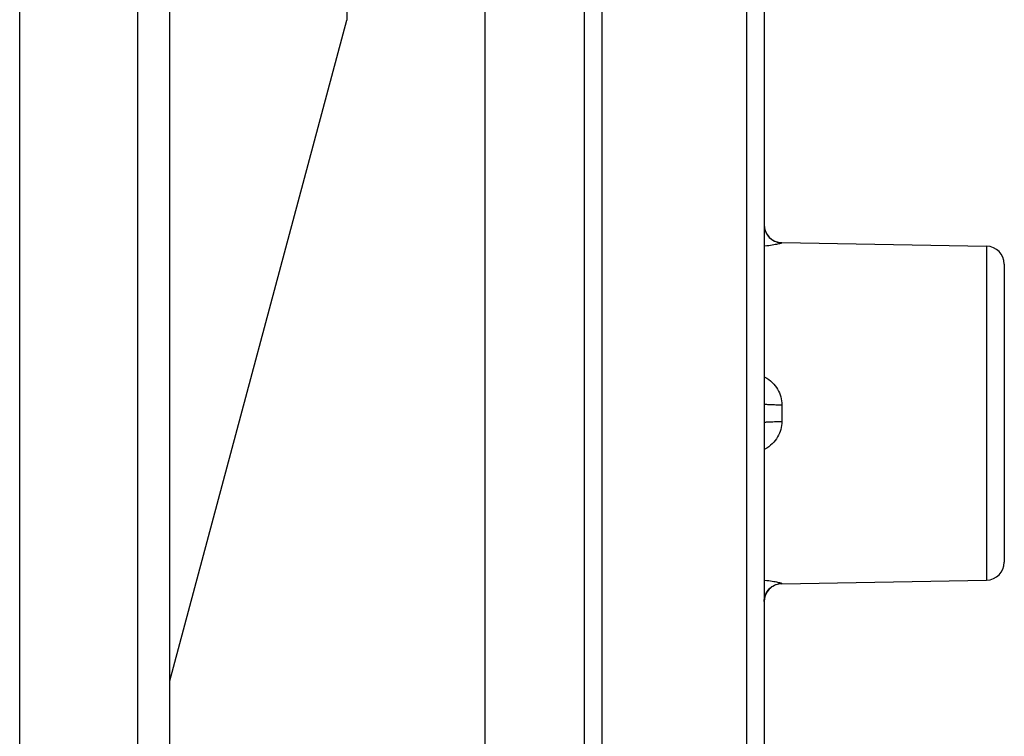
# Model space of a CAD drawing. Units: millimetres. Extents: x 34 to 265, y 17 to 207.
# Drawn here: x 46 to 62, y 53 to 65 of the extents above; entities that cross this region are included whole.
import ezdxf

# ---------------------------------------------------------------- set-up
doc = ezdxf.new("R2010")
doc.units = ezdxf.units.MM
doc.header["$LTSCALE"] = 16.335
doc.layers.add('DRAFT', color=7, linetype='CONTINUOUS')
doc.layers.add('RACCORDO', color=7, linetype='CONTINUOUS')

msp = doc.modelspace()

# ---------------------------------------------------------------- linework, layer by layer
at = {"layer": 'DRAFT', "color": 7, "linetype": 'CONTINUOUS'}
for p, q in [((51.121, 80.876), (51.121, 65.376)), ((48.171, 54.367), (51.121, 65.376)), ((58.366, 61.669), (61.776, 61.609)), ((58.366, 55.984), (61.776, 56.043))]:
    msp.add_line(p, q, dxfattribs=at)
at = {"layer": 'RACCORDO', "color": 7, "linetype": 'CONTINUOUS'}
for p, q in [((48.171, 16.833), (48.171, 184.92)), ((45.671, 18.842), (45.671, 182.911)), ((58.071, 71.876), (58.071, 42.473)), ((55.071, 71.597), (55.071, 40.304)), ((62.071, 61.309), (62.071, 56.343))]:
    msp.add_line(p, q, dxfattribs=at)
at = {"layer": 'RACCORDO', "color": 253, "linetype": 'CONTINUOUS'}
for p, q in [((47.636, 28.84), (47.636, 172.912)), ((53.418, 71.687), (53.418, 44.736)), ((55.366, 71.463), (55.366, 42.131)), ((57.776, 71.481), (57.776, 42.174)), ((58.366, 61.669), (58.366, 61.665)), ((61.776, 61.609), (61.776, 56.043)), ((58.366, 58.966), (58.366, 58.686)), ((58.314, 58.686), (58.366, 58.686)), ((58.366, 55.987), (58.366, 55.984))]:
    msp.add_line(p, q, dxfattribs=at)
for points in [[(58.071, 61.965), (58.072, 61.939), (58.075, 61.913), (58.081, 61.888), (58.089, 61.864), (58.098, 61.84), (58.11, 61.817), (58.124, 61.795), (58.14, 61.774), (58.157, 61.755), (58.176, 61.737), (58.196, 61.721), (58.218, 61.707), (58.241, 61.695), (58.265, 61.685), (58.289, 61.677), (58.314, 61.671), (58.34, 61.667), (58.366, 61.665)], [(58.366, 61.665), (58.365, 61.664), (58.361, 61.661), (58.356, 61.659), (58.348, 61.656), (58.338, 61.653), (58.326, 61.65), (58.311, 61.646), (58.294, 61.642), (58.275, 61.638), (58.254, 61.634), (58.23, 61.63), (58.205, 61.625), (58.177, 61.621), (58.147, 61.617), (58.116, 61.613), (58.083, 61.61), (58.071, 61.608)], [(58.071, 59.433), (58.083, 59.427), (58.116, 59.407), (58.147, 59.385), (58.177, 59.362), (58.205, 59.337), (58.23, 59.31), (58.254, 59.282), (58.275, 59.253), (58.294, 59.224), (58.311, 59.193), (58.326, 59.162), (58.338, 59.13), (58.348, 59.098), (58.356, 59.065), (58.361, 59.033), (58.365, 59), (58.366, 58.966)], [(58.071, 58.981), (58.072, 58.98), (58.075, 58.979), (58.081, 58.978), (58.089, 58.976), (58.098, 58.975), (58.11, 58.974), (58.124, 58.973), (58.14, 58.972), (58.157, 58.971), (58.176, 58.97), (58.196, 58.969), (58.218, 58.969), (58.241, 58.968), (58.265, 58.967), (58.289, 58.967), (58.314, 58.967), (58.366, 58.966)], [(58.366, 58.686), (58.365, 58.653), (58.361, 58.62), (58.356, 58.587), (58.348, 58.555), (58.338, 58.523), (58.326, 58.491), (58.311, 58.46), (58.294, 58.429), (58.275, 58.399), (58.254, 58.37), (58.23, 58.343), (58.205, 58.316), (58.177, 58.291), (58.147, 58.267), (58.116, 58.245), (58.083, 58.225), (58.071, 58.219)], [(58.071, 58.671), (58.072, 58.673), (58.075, 58.674), (58.081, 58.675), (58.089, 58.676), (58.098, 58.677), (58.11, 58.679), (58.124, 58.68), (58.14, 58.681), (58.157, 58.682), (58.176, 58.683), (58.196, 58.683), (58.218, 58.684), (58.241, 58.685), (58.265, 58.685), (58.289, 58.686), (58.314, 58.686)], [(58.071, 56.044), (58.083, 56.043), (58.117, 56.039), (58.148, 56.035), (58.178, 56.031), (58.205, 56.027), (58.231, 56.023), (58.255, 56.018), (58.276, 56.014), (58.295, 56.01), (58.311, 56.006), (58.326, 56.003), (58.338, 56), (58.348, 55.996), (58.356, 55.994), (58.361, 55.991), (58.365, 55.989), (58.366, 55.987)], [(58.071, 55.688), (58.072, 55.713), (58.075, 55.739), (58.081, 55.764), (58.089, 55.789), (58.098, 55.813), (58.11, 55.836), (58.124, 55.858), (58.14, 55.878), (58.157, 55.898), (58.176, 55.915), (58.196, 55.931), (58.218, 55.945), (58.241, 55.958), (58.265, 55.968), (58.289, 55.976), (58.314, 55.982), (58.34, 55.986), (58.366, 55.987)]]:
    msp.add_lwpolyline(points, dxfattribs=at)
at = {"layer": 'RACCORDO', "color": 7, "linetype": 'CONTINUOUS'}
for centre, start, end in [((58.371, 61.969), 180, 269), ((61.771, 61.309), 0, 89), ((61.771, 56.343), 271, 360), ((58.371, 55.684), 91, 180)]:
    msp.add_arc(centre, 0.3, start, end, dxfattribs=at)

doc.saveas('drawing.dxf')
